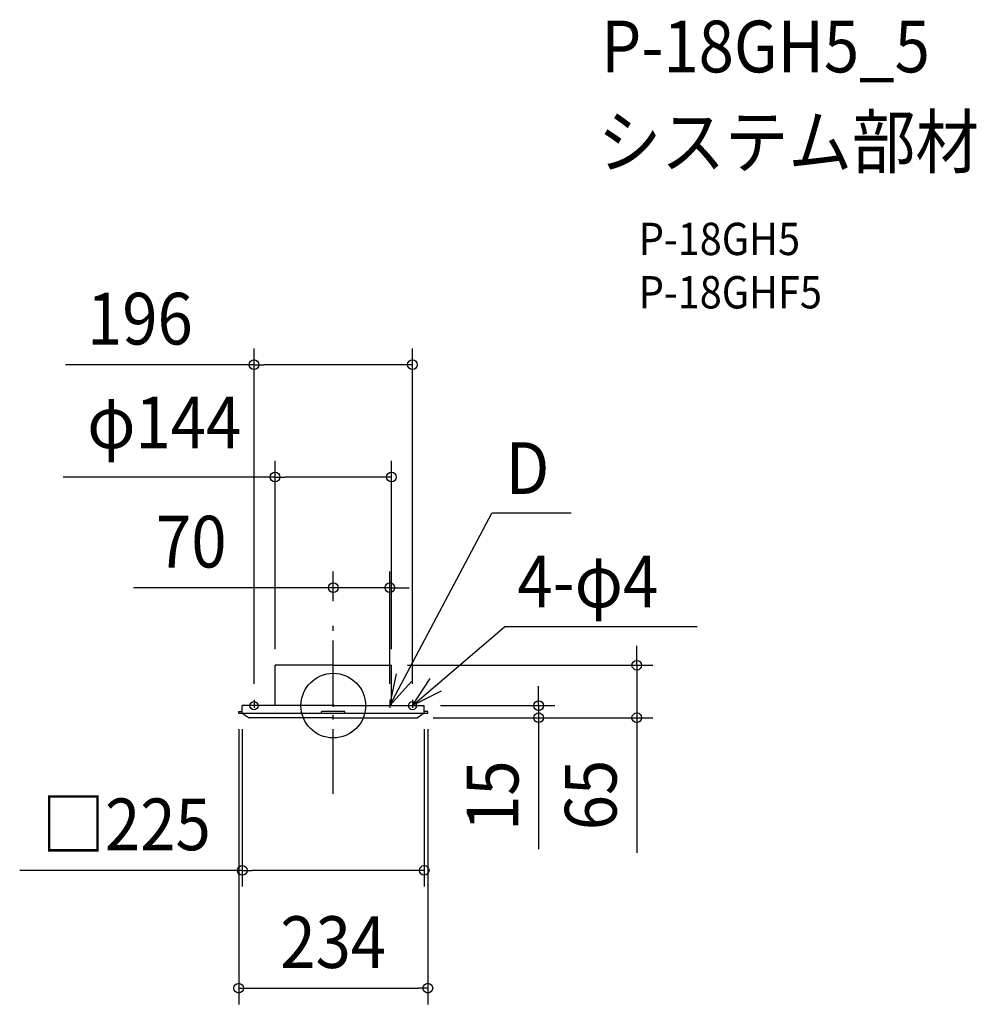
# Model space of a CAD drawing. Extents: x -388 to 796, y -370 to 849.
import ezdxf
from ezdxf.enums import TextEntityAlignment as Align

# ---------------------------------------------------------------- set-up
doc = ezdxf.new("R2010")
doc.units = 0
doc.header["$LTSCALE"] = 20
doc.header["$PDMODE"] = 3
doc.header["$PDSIZE"] = -2
doc.linetypes.add('CENTER', pattern=[1, 0.5, -0.25, 0, -0.25])
doc.linetypes.add('DASHDOT', pattern=[5.5, 4, -0.6, 0.3, -0.6])
doc.layers.get('DEFPOINTS').update_dxf_attribs({"linetype": 'CONTINUOUS'})
for name, color, linetype in [('ARRANGE', 1, 'CONTINUOUS'), ('BASIS', 6, 'DASHDOT'), ('DETAIL', 5, 'CONTINUOUS'), ('ETC', 61, 'CONTINUOUS'), ('FIX', 11, 'CONTINUOUS'), ('NOTE', 4, 'CONTINUOUS'), ('OUTLINE', 3, 'CONTINUOUS'), ('SIZE', 30, 'CONTINUOUS')]:
    doc.layers.add(name, color=color, linetype=linetype)
doc.styles.get("Standard").update_dxf_attribs({"font": 'SIMPLEX.shx', "width": 0.9, "height": 64, "bigfont": 'BIGFONT.shx'})

msp = doc.modelspace()

# ---------------------------------------------------------------- linework, layer by layer
at = {"layer": 'ARRANGE', "color": 1, "linetype": 'CONTINUOUS'}
msp.add_circle((0, 0), 40, dxfattribs=at)
msp.add_point((0, 0), dxfattribs=at)
at = {"layer": 'BASIS', "color": 6, "linetype": 'DASHDOT'}
msp.add_line((0, -109.3), (0, 109.3), dxfattribs=at)
at = {"layer": 'DEFPOINTS', "color": 30, "linetype": 'CONTINUOUS'}
for p in [(98, 421.8), (72, 282.8), (70, 145.9), (0, 109.3), (-72, 50), (72, 50), (72, 50), (375.5, 50), (-98, 7.1), (70, 7.1), (98, 7.1), (112.5, 0), (-117, -9.2), (-112.5, -9.2), (112.5, -9.2), (117, -9.2), (254.1, 0), (103.8, -15), (103.8, -15), (112.5, -203.9), (117, -349.6)]:
    msp.add_point(p, dxfattribs=at)
at = {"layer": 'DETAIL', "color": 5, "linetype": 'CONTINUOUS'}
for p, q in [((0, 50), (-72, 50)), ((-72, 0), (-72, 50)), ((0, 50), (72, 50)), ((72, 0), (72, 50)), ((-112.5, -9.2), (-112.5, 0)), ((0, 0), (-112.5, 0)), ((0, 0), (112.5, 0)), ((112.5, -9.2), (112.5, 0)), ((-117, -9.2), (-117, -7.2)), ((-117, -7.2), (-112.5, -7.2)), ((-117, -9.2), (117, -9.2)), ((-112.5, -9.2), (-104.2, -14.9)), ((14.5, -7.2), (-14.5, -7.2)), ((-14.5, -9.2), (-14.5, -7.2)), ((-14.5, -9.2), (14.5, -9.2)), ((14.5, -9.2), (14.5, -7.2)), ((112.5, -9.2), (104.2, -14.9)), ((117, -7.2), (112.5, -7.2)), ((117, -9.2), (117, -7.2)), ((0, -15), (-103.8, -15)), ((0, -15), (103.8, -15))]:
    msp.add_line(p, q, dxfattribs=at)
for centre, start, end in [((-103.8, -14.2), 235.6922, 270), ((103.8, -14.2), 270, 304.3078)]:
    msp.add_arc(centre, 0.8, start, end, dxfattribs=at)
at = {"layer": 'FIX', "color": 11, "linetype": 'CONTINUOUS'}
for centre in [(-98, 0), (98, 0)]:
    msp.add_circle(centre, 5, dxfattribs=at)
at = {"layer": 'NOTE', "color": 4, "linetype": 'CONTINUOUS'}
for p, q in [((70, 0), (196.2, 238)), ((294.5, 238), (196.2, 238)), ((98, 0), (212, 97.6)), ((450.1, 97.6), (212, 97.6)), ((70, 0), (78.2, 39.2)), ((96.6, 29.8), (70, 0)), ((98, 0), (119.9, 33.5)), ((133.7, 18), (98, 0))]:
    msp.add_line(p, q, dxfattribs=at)
at = {"layer": 'NOTE', "color": 4, "linetype": 'CENTER'}
for p, q in [((-98, 7.1), (-98, -5.4)), ((70, 7.1), (70, -5.5)), ((98, 7.1), (98, -5.4))]:
    msp.add_line(p, q, dxfattribs=at)
at = {"layer": 'OUTLINE', "color": 3, "linetype": 'CONTINUOUS'}
for p, q in [((0, 50), (-72, 50)), ((-72, 0), (-72, 50)), ((0, 50), (72, 50)), ((72, 0), (72, 50)), ((-112.5, -9.2), (-112.5, 0)), ((-72, 0), (-112.5, 0)), ((72, 0), (112.5, 0)), ((112.5, -9.2), (112.5, 0)), ((-112.5, -9.2), (-104.2, -14.9)), ((112.5, -9.2), (104.2, -14.9)), ((0, -15), (-103.8, -15)), ((0, -15), (103.8, -15))]:
    msp.add_line(p, q, dxfattribs=at)
for centre, start, end in [((-103.8, -14.2), 235.6922, 270), ((103.8, -14.2), 270, 304.3078)]:
    msp.add_arc(centre, 0.8, start, end, dxfattribs=at)
at = {"layer": 'SIZE', "color": 30, "linetype": 'CONTINUOUS'}
for p, q in [((-98, 27.1), (-98, 441.8)), ((98, 27.1), (98, 441.8)), ((-98, 421.8), (-331.4, 421.8)), ((-98, 421.8), (-86, 421.8)), ((86, 421.8), (-86, 421.8)), ((98, 421.8), (86, 421.8)), ((-72, 70), (-72, 302.8)), ((72, 70), (72, 302.8)), ((-72, 282.8), (-334.2, 282.8)), ((-72, 282.8), (-60, 282.8)), ((60, 282.8), (-60, 282.8)), ((72, 282.8), (60, 282.8)), ((0, 129.3), (0, 165.9)), ((70, 27.1), (70, 165.9)), ((-12, 145.9), (-247.2, 145.9)), ((0, 145.9), (-12, 145.9)), ((70, 145.9), (0, 145.9)), ((70, 145.9), (82, 145.9)), ((82, 145.9), (94, 145.9)), ((375.5, 62), (375.5, 74)), ((375.5, 50), (375.5, 62)), ((92, 50), (395.5, 50)), ((375.5, 50), (375.5, -15)), ((254.1, 12), (254.1, 24)), ((254.1, 0), (254.1, 12)), ((132.5, 0), (274.1, 0)), ((254.1, 0), (254.1, -15)), ((123.8, -15), (274.1, -15)), ((123.8, -15), (395.5, -15)), ((254.1, -15), (254.1, -27)), ((375.5, -15), (375.5, -27)), ((-117, -29.2), (-117, -369.6)), ((-112.5, -29.2), (-112.5, -223.9)), ((112.5, -29.2), (112.5, -223.9)), ((117, -29.2), (117, -369.6)), ((254.1, -27), (254.1, -177.6)), ((375.5, -27), (375.5, -182.3)), ((-112.5, -203.9), (-387.9, -203.9)), ((-112.5, -203.9), (-100.5, -203.9)), ((100.5, -203.9), (-100.5, -203.9)), ((112.5, -203.9), (100.5, -203.9)), ((-117, -349.6), (-105, -349.6)), ((-105, -349.6), (105, -349.6)), ((117, -349.6), (105, -349.6))]:
    msp.add_line(p, q, dxfattribs=at)
for centre in [(-98, 421.8), (98, 421.8), (-72, 282.8), (72, 282.8), (0, 145.9), (70, 145.9), (375.5, 50), (254.1, 0), (254.1, -15), (375.5, -15), (-112.5, -203.9), (112.5, -203.9), (-117, -349.6), (117, -349.6)]:
    msp.add_circle(centre, 6, dxfattribs=at)

# ---------------------------------------------------------------- texts
at = {"layer": 'ETC', "color": 61, "linetype": 'CONTINUOUS', "width": 0.9}
for s, height, p in [('P-18GH5_5', 64, (331.4, 783.6)), ('システム部材', 64, (327.3, 665.7)), ('P-18GH5', 40, (378, 557.5)), ('P-18GHF5', 40, (378, 491.5))]:
    msp.add_text(s, height=height, dxfattribs=at).set_placement(p)
at = {"layer": 'NOTE', "color": 4, "linetype": 'CONTINUOUS', "width": 0.9}
for s, p in [('D', (213.3, 261.9)), ('4-φ4', (227.8, 121.6))]:
    msp.add_text(s, height=64, dxfattribs=at).set_placement(p)
at = {"layer": 'SIZE', "color": 30, "linetype": 'CONTINUOUS', "width": 0.9}
for s, p in [('196', (-239.2, 446.8)), ('φ144', (-209.1, 318.5)), ('70', (-175.6, 170.9)), ('□225', (-256.2, -178.9)), ('234', (0, -324.6))]:
    msp.add_text(s, height=64, dxfattribs=at).set_placement(p, align=Align.CENTER)
for s, p in [('15', (229.1, -111.4)), ('65', (350.5, -110.6))]:
    msp.add_text(s, height=64, rotation=90, dxfattribs=at).set_placement(p, align=Align.CENTER)

doc.saveas('drawing.dxf')
